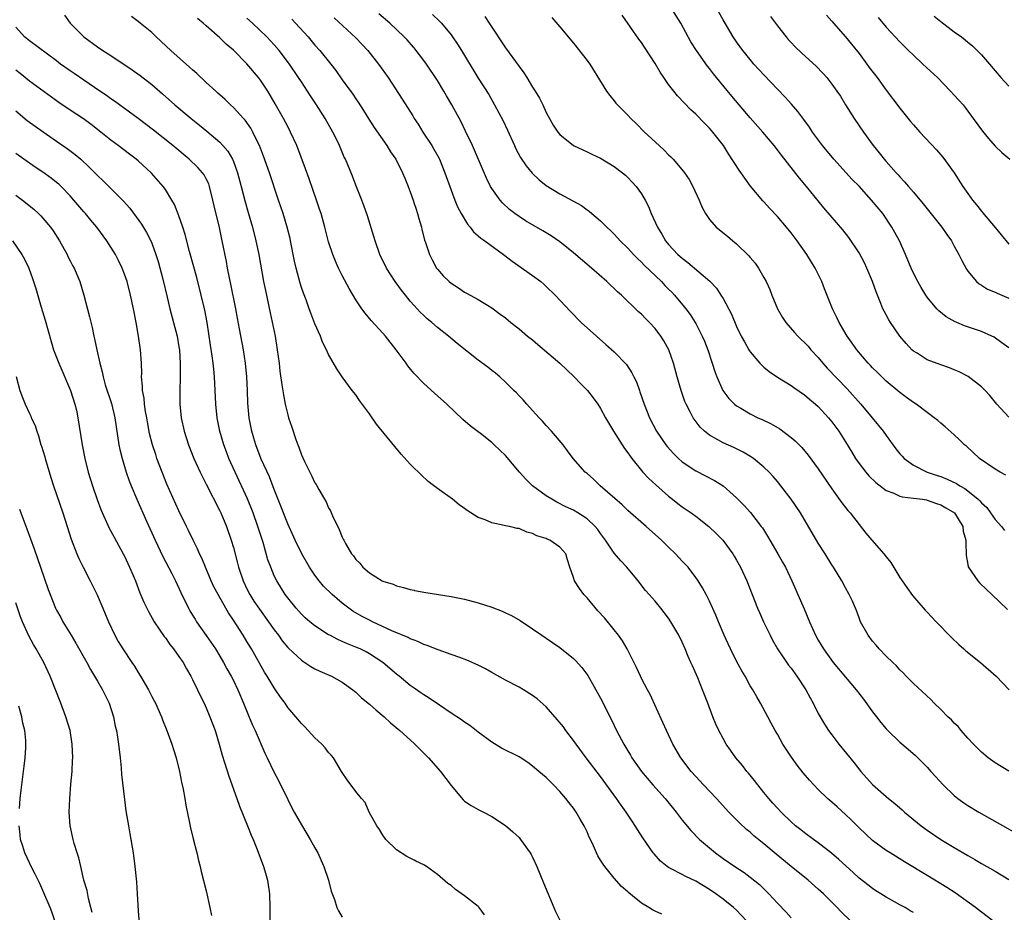
# Model space of a CAD drawing. Units: inches. Extents: x 2631000 to 2634000, y 1464000 to 1467000.
# Drawn here: x 2631268 to 2631412, y 1464296 to 1464428 of the extents above; entities that cross this region are included whole.
import ezdxf

# ---------------------------------------------------------------- set-up
doc = ezdxf.new("R2010")
doc.units = ezdxf.units.IN
doc.header["$MEASUREMENT"] = 0
doc.layers.add('LD26311464_2ft', color=202, linetype='Continuous')

msp = doc.modelspace()

# ---------------------------------------------------------------- linework, layer by layer
at = {"layer": 'LD26311464_2ft'}
for points, elevation in [([(2631413, 1464379.26), (2631412.01, 1464380.01), (2631410.85, 1464380.85), (2631410.54, 1464381), (2631409, 1464381.68), (2631407.99, 1464382.01), (2631406.52, 1464382.52), (2631405.39, 1464383), (2631405.11, 1464383.11), (2631403.82, 1464383.82), (2631402.72, 1464384.72), (2631402.46, 1464385), (2631401, 1464386.74), (2631400.81, 1464387), (2631400.12, 1464388.12), (2631399.62, 1464389), (2631399, 1464390.24), (2631398.67, 1464391), (2631397.85, 1464393), (2631396.94, 1464395), (2631395.84, 1464397), (2631394.48, 1464399), (2631392.85, 1464401), (2631391, 1464403.02), (2631390.01, 1464404.01), (2631387.29, 1464407), (2631385.62, 1464409), (2631384.14, 1464411), (2631383.7, 1464411.7), (2631382.86, 1464412.86), (2631382.02, 1464414.02), (2631381.08, 1464415.08), (2631380.13, 1464416.13), (2631379, 1464417.28), (2631377, 1464419.39), (2631375.55, 1464421), (2631375, 1464421.65), (2631373.91, 1464423), (2631373, 1464424.25), (2631372.51, 1464425), (2631371, 1464427.51), (2631369.73, 1464429.73)], 11294), ([(2631413.01, 1464317.01), (2631411, 1464318.27), (2631409.98, 1464319), (2631409, 1464319.82), (2631408.4, 1464320.4), (2631407.82, 1464321), (2631407, 1464321.9), (2631406.03, 1464323), (2631405.57, 1464323.57), (2631405, 1464324.1), (2631404.57, 1464324.57), (2631404.07, 1464325), (2631403, 1464326.08), (2631402.04, 1464327), (2631401.54, 1464327.54), (2631399, 1464329.92), (2631397.93, 1464331), (2631397.48, 1464331.48), (2631397, 1464331.92), (2631396.5, 1464332.5), (2631395.97, 1464333), (2631395, 1464333.95), (2631393.98, 1464335), (2631393.53, 1464335.53), (2631393, 1464336.12), (2631392.33, 1464337), (2631391.23, 1464339), (2631391, 1464339.57), (2631390.63, 1464340.63), (2631390.03, 1464342.03), (2631389.57, 1464343), (2631389, 1464343.98), (2631388.47, 1464345), (2631387.25, 1464347), (2631387, 1464347.38), (2631386, 1464349), (2631385, 1464350.56), (2631382.37, 1464355), (2631381.04, 1464357.04), (2631379.52, 1464359), (2631379, 1464359.64), (2631378.36, 1464360.36), (2631377.76, 1464361), (2631377, 1464361.72), (2631375.46, 1464363), (2631375.19, 1464363.19), (2631373.94, 1464363.94), (2631372.59, 1464364.6), (2631371, 1464365.31), (2631370.24, 1464365.76), (2631369, 1464366.43), (2631368.29, 1464367), (2631367.62, 1464367.62), (2631366.76, 1464368.76), (2631366.61, 1464369), (2631366.22, 1464369.78), (2631365.57, 1464371), (2631365.4, 1464371.4), (2631364.83, 1464373), (2631364.27, 1464375), (2631363.73, 1464377), (2631363.02, 1464379), (2631362.3, 1464380.3), (2631361.85, 1464381), (2631361, 1464382.12), (2631360.19, 1464383), (2631359.59, 1464383.59), (2631359, 1464384.21), (2631358.58, 1464384.58), (2631356.06, 1464387), (2631355.49, 1464387.49), (2631353.92, 1464389), (2631351.64, 1464391), (2631349, 1464393.24), (2631347, 1464394.85), (2631345.73, 1464395.73), (2631344.48, 1464396.48), (2631341.95, 1464397.95), (2631341, 1464398.58), (2631340.41, 1464399), (2631339.61, 1464399.61), (2631338.58, 1464400.58), (2631338.21, 1464401), (2631337, 1464402.69), (2631336.82, 1464403), (2631336.22, 1464404.22), (2631334.16, 1464409), (2631333.15, 1464411.15), (2631332.48, 1464412.48), (2631331.1, 1464415), (2631330.32, 1464416.32), (2631329.95, 1464417), (2631329, 1464418.58), (2631327.38, 1464421), (2631327, 1464421.54), (2631326.37, 1464422.37), (2631325.88, 1464423), (2631325.58, 1464423.36), (2631325.48, 1464423.48), (2631324.54, 1464424.54), (2631324.11, 1464425), (2631321.99, 1464427), (2631320.37, 1464428.37)], 11306), ([(2631328.29, 1464428.29), (2631329.31, 1464427.31), (2631329.59, 1464427), (2631331, 1464425.29), (2631331.21, 1464425), (2631331.94, 1464423.94), (2631332.53, 1464423), (2631335, 1464418.93), (2631336.54, 1464416.54), (2631337.42, 1464415), (2631338.65, 1464412.65), (2631339.29, 1464411.29), (2631340.32, 1464409), (2631340.55, 1464408.55), (2631341.24, 1464407.24), (2631342.03, 1464406.03), (2631342.93, 1464404.93), (2631343.96, 1464403.96), (2631345, 1464403.12), (2631347, 1464401.93), (2631348.9, 1464400.9), (2631350.18, 1464400.19), (2631351, 1464399.56), (2631351.34, 1464399.34), (2631351.72, 1464399), (2631353, 1464397.93), (2631353.91, 1464397), (2631354.48, 1464396.48), (2631355, 1464395.96), (2631355.46, 1464395.46), (2631355.85, 1464395), (2631357, 1464393.9), (2631357.82, 1464393), (2631358.4, 1464392.4), (2631359, 1464391.86), (2631359.42, 1464391.42), (2631361.93, 1464389), (2631362.45, 1464388.45), (2631363, 1464387.92), (2631363.45, 1464387.45), (2631363.88, 1464387), (2631365.54, 1464385), (2631366.15, 1464384.15), (2631366.91, 1464383), (2631367, 1464382.84), (2631367.95, 1464381), (2631368.25, 1464380.25), (2631368.74, 1464379), (2631369.4, 1464377), (2631369.78, 1464375.78), (2631370.09, 1464375), (2631370.99, 1464372.99), (2631371.84, 1464371.84), (2631372.68, 1464371), (2631373, 1464370.74), (2631373.61, 1464370.39), (2631375, 1464369.55), (2631376.11, 1464369), (2631376.73, 1464368.73), (2631378.08, 1464368.08), (2631379.34, 1464367.34), (2631381, 1464366.11), (2631381.61, 1464365.61), (2631382.6, 1464364.6), (2631383.51, 1464363.51), (2631385, 1464361.5), (2631387, 1464358.52), (2631388.48, 1464356.48), (2631389.37, 1464355.37), (2631389.69, 1464355), (2631391, 1464353.28), (2631392.02, 1464352.02), (2631392.88, 1464351), (2631394.66, 1464349), (2631395, 1464348.54), (2631395.69, 1464347.69), (2631397, 1464345.51), (2631398.02, 1464344.02), (2631398.87, 1464342.87), (2631400.71, 1464340.71), (2631401, 1464340.42), (2631402.33, 1464339), (2631404.63, 1464336.63), (2631405.65, 1464335.65), (2631406.42, 1464335), (2631406.72, 1464334.72), (2631408.84, 1464333), (2631411.14, 1464331), (2631413.08, 1464329)], 11304), ([(2631413, 1464369.08), (2631411.26, 1464371), (2631410.24, 1464372.24), (2631409.54, 1464373), (2631409, 1464373.54), (2631407.05, 1464375.05), (2631405.73, 1464375.73), (2631405, 1464376.05), (2631404.31, 1464376.31), (2631403, 1464376.76), (2631401, 1464377.52), (2631399.52, 1464378.48), (2631399, 1464378.8), (2631398.78, 1464379), (2631397.91, 1464379.91), (2631397, 1464381), (2631395.62, 1464383), (2631395.39, 1464383.39), (2631395, 1464384.1), (2631394.67, 1464384.67), (2631394.51, 1464385), (2631394.2, 1464385.8), (2631393.69, 1464387), (2631393.5, 1464387.5), (2631393, 1464389), (2631392.16, 1464391), (2631391.78, 1464391.78), (2631391, 1464393.23), (2631389.49, 1464395.49), (2631388.61, 1464396.61), (2631385.84, 1464399.84), (2631383.26, 1464403), (2631382.22, 1464404.22), (2631379.58, 1464407.58), (2631379, 1464408.37), (2631378.52, 1464409), (2631376.86, 1464411), (2631375, 1464413.08), (2631372.27, 1464416.27), (2631370.04, 1464419), (2631369.58, 1464419.58), (2631369, 1464420.35), (2631368.7, 1464420.7), (2631367.11, 1464423), (2631366.28, 1464424.28), (2631364.77, 1464427), (2631363.51, 1464429)], 11296), ([(2631274.17, 1464428.17), (2631275, 1464427), (2631277, 1464424.98), (2631279, 1464423.53), (2631279.79, 1464423), (2631281, 1464422.23), (2631284.14, 1464420.14), (2631285.3, 1464419.3), (2631287, 1464417.97), (2631288.6, 1464416.6), (2631290.39, 1464415), (2631292.78, 1464413), (2631294.02, 1464412.02), (2631295.12, 1464411.12), (2631297, 1464409.49), (2631297.46, 1464409), (2631298.17, 1464408.17), (2631298.86, 1464407), (2631299, 1464406.69), (2631299.63, 1464405), (2631300.16, 1464403), (2631300.73, 1464400.73), (2631301.17, 1464399.17), (2631301.82, 1464397), (2631302.32, 1464395), (2631302.73, 1464393), (2631303.45, 1464389), (2631303.7, 1464387.7), (2631304.42, 1464384.42), (2631305.13, 1464381), (2631305.46, 1464379), (2631305.71, 1464377), (2631305.84, 1464375.84), (2631306.15, 1464373.85), (2631306.36, 1464372.36), (2631306.64, 1464371), (2631307, 1464369.44), (2631307.13, 1464369), (2631307.59, 1464367.59), (2631308.19, 1464365.81), (2631308.48, 1464365), (2631308.64, 1464364.64), (2631309, 1464363.54), (2631309.46, 1464362.54), (2631310.23, 1464361), (2631310.51, 1464360.51), (2631311, 1464359.44), (2631311.18, 1464359.18), (2631311.58, 1464358.42), (2631312.41, 1464357), (2631312.64, 1464356.64), (2631313, 1464355.75), (2631313.28, 1464355.28), (2631313.69, 1464354.31), (2631314.35, 1464353), (2631314.58, 1464352.58), (2631315, 1464351.42), (2631315.16, 1464351.16), (2631315.23, 1464351), (2631315.48, 1464350.52), (2631316.39, 1464349), (2631316.68, 1464348.68), (2631317, 1464348.14), (2631317.61, 1464347.61), (2631318.04, 1464347), (2631319, 1464346.2), (2631320.88, 1464345), (2631321, 1464344.94), (2631322.51, 1464344.51), (2631323, 1464344.29), (2631324.02, 1464344.02), (2631325, 1464343.74), (2631325.58, 1464343.62), (2631325.61, 1464343.61), (2631327.29, 1464343.29), (2631331, 1464342.71), (2631333, 1464342.31), (2631335, 1464341.78), (2631337, 1464341.13), (2631338.53, 1464340.53), (2631339, 1464340.33), (2631339.89, 1464339.89), (2631341.16, 1464339.16), (2631343, 1464337.93), (2631344.34, 1464337), (2631345, 1464336.58), (2631345.94, 1464335.94), (2631347, 1464335.19), (2631349, 1464333.58), (2631349.3, 1464333.3), (2631350.25, 1464332.25), (2631351.1, 1464331.1), (2631353, 1464327.75), (2631354.59, 1464324.59), (2631355.34, 1464323), (2631356.39, 1464321), (2631357, 1464320), (2631357.39, 1464319.39), (2631357.61, 1464319), (2631359.01, 1464317), (2631360.7, 1464315), (2631362.47, 1464313), (2631364.1, 1464311), (2631365, 1464309.84), (2631366.28, 1464308.28), (2631367.55, 1464307), (2631369, 1464305.73), (2631369.87, 1464305), (2631371, 1464304.17), (2631372.71, 1464303), (2631374.11, 1464302.11), (2631375, 1464301.45), (2631376.36, 1464300.36), (2631377.74, 1464299), (2631379, 1464297.62), (2631380.28, 1464296.28), (2631381, 1464295.48)], 11318), ([(2631389.76, 1464295), (2631388.36, 1464296.36), (2631387.76, 1464297), (2631385.75, 1464299), (2631385, 1464299.7), (2631383.53, 1464301), (2631381, 1464303.01), (2631378.8, 1464304.8), (2631377, 1464306.34), (2631375.54, 1464307.54), (2631375, 1464308.05), (2631374.47, 1464308.47), (2631373.42, 1464309.42), (2631373, 1464309.87), (2631371.87, 1464311), (2631370.05, 1464313), (2631368.14, 1464315), (2631367, 1464316.23), (2631366.31, 1464317), (2631364.79, 1464319), (2631363.62, 1464321), (2631362.67, 1464323), (2631362.16, 1464324.16), (2631360.29, 1464328.29), (2631359.87, 1464329), (2631359, 1464330.67), (2631358.84, 1464331), (2631358.27, 1464332.27), (2631356.92, 1464335), (2631356.2, 1464336.2), (2631355.65, 1464337), (2631355, 1464337.82), (2631353.55, 1464339.55), (2631352.6, 1464340.6), (2631351, 1464342.52), (2631350.55, 1464343), (2631349.87, 1464343.87), (2631349.14, 1464345), (2631349, 1464345.48), (2631348.45, 1464347), (2631348.12, 1464348.12), (2631347.9, 1464349), (2631347, 1464349.96), (2631345.52, 1464351), (2631345.15, 1464351.15), (2631345, 1464351.22), (2631343.63, 1464351.63), (2631343, 1464351.99), (2631342.15, 1464352.15), (2631341, 1464352.69), (2631340.72, 1464352.72), (2631339.58, 1464353), (2631339, 1464353.12), (2631338.83, 1464353.17), (2631337, 1464353.54), (2631336.01, 1464353.99), (2631335, 1464354.34), (2631333.36, 1464355.36), (2631333, 1464355.64), (2631332.2, 1464356.2), (2631331.2, 1464357), (2631329, 1464358.58), (2631327.64, 1464359.64), (2631326.59, 1464360.59), (2631326.21, 1464361), (2631325.58, 1464361.6), (2631325, 1464362.16), (2631323.65, 1464363.65), (2631322.74, 1464364.74), (2631320.07, 1464368.07), (2631319, 1464369.58), (2631317.55, 1464371.55), (2631317, 1464372.35), (2631316.48, 1464373), (2631315, 1464375), (2631314.19, 1464376.19), (2631313, 1464378.27), (2631312.67, 1464379), (2631312.11, 1464380.11), (2631311.79, 1464381), (2631311, 1464382.79), (2631310.37, 1464384.37), (2631310.16, 1464385), (2631309.68, 1464386.32), (2631309.29, 1464387.29), (2631309, 1464388.14), (2631308.8, 1464388.8), (2631308.23, 1464391), (2631308.01, 1464392.01), (2631307.42, 1464395), (2631307.34, 1464395.34), (2631306.93, 1464397), (2631306.32, 1464399), (2631305.66, 1464401), (2631304.3, 1464405), (2631303.44, 1464407.44), (2631302.84, 1464409), (2631302.65, 1464409.35), (2631301.87, 1464411), (2631301.57, 1464411.57), (2631300.74, 1464412.74), (2631300.48, 1464413), (2631299, 1464414.61), (2631298.57, 1464415), (2631297.79, 1464415.78), (2631297, 1464416.46), (2631296.73, 1464416.73), (2631296.41, 1464417), (2631295, 1464418.3), (2631293.61, 1464419.61), (2631293, 1464420.15), (2631292.56, 1464420.56), (2631289.8, 1464423), (2631287.64, 1464425), (2631287, 1464425.62), (2631285.3, 1464427), (2631285, 1464427.26), (2631284.01, 1464428.01)], 11316), ([(2631399, 1464296.24), (2631398.51, 1464296.51), (2631397.76, 1464297), (2631397, 1464297.39), (2631395, 1464298.49), (2631394.22, 1464299), (2631393.45, 1464299.45), (2631393, 1464299.75), (2631392.29, 1464300.29), (2631391, 1464301.31), (2631390.11, 1464302.11), (2631388.04, 1464304.04), (2631386.97, 1464304.97), (2631385, 1464306.49), (2631384.28, 1464307), (2631383, 1464307.94), (2631382.42, 1464308.42), (2631381.67, 1464309), (2631381, 1464309.59), (2631379.54, 1464311), (2631379, 1464311.58), (2631378.34, 1464312.34), (2631377.74, 1464313), (2631377, 1464313.89), (2631376.11, 1464315), (2631375.63, 1464315.63), (2631374.74, 1464316.74), (2631374.51, 1464317), (2631373.85, 1464317.85), (2631372.87, 1464319), (2631372.09, 1464320.09), (2631371.46, 1464321), (2631371, 1464321.83), (2631370.38, 1464323), (2631369.95, 1464323.95), (2631369.51, 1464325), (2631368.77, 1464327), (2631368.26, 1464328.26), (2631367.99, 1464329), (2631367.27, 1464330.73), (2631366.49, 1464332.49), (2631366.28, 1464333), (2631365.89, 1464333.89), (2631365.43, 1464335), (2631365, 1464335.99), (2631364.5, 1464337), (2631363.34, 1464339), (2631363, 1464339.51), (2631361.84, 1464341), (2631361, 1464342.01), (2631360.15, 1464343), (2631359.61, 1464343.61), (2631358.51, 1464345), (2631356.87, 1464347), (2631355.96, 1464347.96), (2631355, 1464349.1), (2631353.72, 1464351), (2631353, 1464351.95), (2631352.57, 1464352.57), (2631352.21, 1464353), (2631351, 1464354.14), (2631349.66, 1464355), (2631349, 1464355.39), (2631347.9, 1464355.9), (2631346.57, 1464356.57), (2631345.83, 1464357), (2631345, 1464357.53), (2631343, 1464359), (2631341.98, 1464359.98), (2631341.08, 1464361), (2631339, 1464363.44), (2631337.37, 1464365), (2631337, 1464365.35), (2631335.35, 1464366.65), (2631335, 1464366.92), (2631333.81, 1464367.81), (2631332.74, 1464368.74), (2631330.41, 1464371), (2631328.58, 1464372.58), (2631327, 1464374.03), (2631326.5, 1464374.5), (2631326.07, 1464375), (2631325.58, 1464375.52), (2631325.55, 1464375.55), (2631324.64, 1464376.64), (2631324.4, 1464377), (2631322.93, 1464379), (2631321.36, 1464381), (2631321, 1464381.41), (2631319.28, 1464383.28), (2631318.36, 1464384.36), (2631317.9, 1464385), (2631317, 1464386.34), (2631316.01, 1464388.01), (2631315, 1464389.9), (2631314.45, 1464391), (2631314.01, 1464392.01), (2631313.61, 1464393), (2631313, 1464394.86), (2631312.45, 1464397), (2631311.89, 1464399), (2631311.68, 1464399.68), (2631311.24, 1464401), (2631310.13, 1464404.13), (2631309.6, 1464405.6), (2631308.31, 1464409), (2631307.42, 1464411), (2631307, 1464411.79), (2631306.38, 1464413), (2631305.17, 1464415.17), (2631304.06, 1464417), (2631303, 1464418.61), (2631302.7, 1464419), (2631301, 1464421.05), (2631299, 1464423.06), (2631297.93, 1464423.93), (2631297, 1464424.87), (2631295, 1464426.61), (2631294.57, 1464427), (2631293.71, 1464427.71)], 11314), ([(2631410.69, 1464295), (2631409, 1464296.28), (2631408.12, 1464297), (2631405.13, 1464299.13), (2631403.91, 1464299.91), (2631401, 1464301.69), (2631397.68, 1464303.68), (2631395.56, 1464305), (2631395, 1464305.37), (2631393, 1464306.83), (2631391, 1464308.7), (2631389.85, 1464309.85), (2631389, 1464310.65), (2631387.76, 1464311.76), (2631387, 1464312.46), (2631386.7, 1464312.7), (2631386.37, 1464313), (2631385, 1464314.33), (2631384.35, 1464315), (2631383.72, 1464315.72), (2631382.8, 1464316.8), (2631381.92, 1464317.92), (2631381.07, 1464319.07), (2631380.27, 1464320.27), (2631379.81, 1464321), (2631379, 1464322.45), (2631378.67, 1464323), (2631378.09, 1464324.1), (2631377.59, 1464325), (2631376.52, 1464327), (2631375.95, 1464327.95), (2631375.37, 1464329), (2631375, 1464329.59), (2631374.24, 1464331), (2631373.78, 1464331.78), (2631373, 1464333.21), (2631372.08, 1464335), (2631371.74, 1464335.74), (2631371.15, 1464337), (2631370.31, 1464339), (2631369.94, 1464339.94), (2631369, 1464342.03), (2631368.53, 1464343), (2631368, 1464344), (2631367.36, 1464345), (2631367, 1464345.52), (2631365.85, 1464347), (2631365.45, 1464347.45), (2631365, 1464347.92), (2631364, 1464349), (2631363, 1464349.94), (2631361.93, 1464351), (2631359.7, 1464353), (2631357, 1464355.36), (2631356.17, 1464356.17), (2631352.95, 1464359), (2631351.94, 1464359.94), (2631351, 1464360.77), (2631350.71, 1464361), (2631348.98, 1464363), (2631348.12, 1464364.12), (2631347.47, 1464365), (2631345.8, 1464367), (2631345, 1464367.86), (2631344.47, 1464368.47), (2631343.96, 1464369), (2631343, 1464370.08), (2631342.14, 1464371), (2631341.61, 1464371.61), (2631341, 1464372.23), (2631340.63, 1464372.63), (2631340.23, 1464373), (2631339, 1464374.21), (2631338.16, 1464375), (2631337.54, 1464375.54), (2631337, 1464375.95), (2631336.42, 1464376.42), (2631335, 1464377.44), (2631331.91, 1464379.91), (2631330.65, 1464381), (2631329, 1464382.27), (2631328.18, 1464383), (2631327.52, 1464383.52), (2631327, 1464384), (2631326.49, 1464384.49), (2631325.58, 1464385.5), (2631325, 1464386.15), (2631324.3, 1464387), (2631323.73, 1464387.73), (2631322.81, 1464389), (2631321.54, 1464391), (2631320.56, 1464393), (2631319.84, 1464395), (2631319.66, 1464395.66), (2631318.7, 1464398.7), (2631318.19, 1464400.19), (2631317.89, 1464401), (2631317, 1464403.21), (2631316.51, 1464404.51), (2631315.47, 1464407), (2631315.3, 1464407.3), (2631314.6, 1464409), (2631314.25, 1464409.75), (2631313.64, 1464411), (2631312.52, 1464413), (2631311.22, 1464415), (2631310.32, 1464416.32), (2631309, 1464418.36), (2631308.6, 1464419), (2631307.25, 1464421), (2631305.71, 1464423), (2631305, 1464423.8), (2631303.9, 1464425), (2631301.82, 1464427), (2631301, 1464427.76)], 11312), ([(2631307.58, 1464427.58), (2631308.15, 1464427), (2631309.98, 1464425), (2631311, 1464423.78), (2631311.69, 1464423), (2631313.31, 1464421), (2631314.05, 1464420.05), (2631315, 1464418.69), (2631316.56, 1464416.56), (2631317, 1464415.89), (2631317.37, 1464415.37), (2631318.14, 1464414.15), (2631318.9, 1464412.9), (2631319.68, 1464411.68), (2631321.55, 1464409), (2631322.11, 1464408.11), (2631322.87, 1464407), (2631323.89, 1464405), (2631324.2, 1464404.2), (2631324.7, 1464403), (2631325, 1464402.2), (2631325.42, 1464401), (2631325.58, 1464400.5), (2631325.81, 1464399.81), (2631326.09, 1464399), (2631326.27, 1464398.27), (2631326.65, 1464397), (2631326.71, 1464396.71), (2631327.11, 1464395.11), (2631327.25, 1464394.75), (2631327.83, 1464393), (2631328.22, 1464392.22), (2631328.88, 1464391), (2631329, 1464390.84), (2631329.87, 1464389.87), (2631330.71, 1464389), (2631331, 1464388.76), (2631332.08, 1464388.08), (2631333, 1464387.45), (2631333.3, 1464387.3), (2631335, 1464386.36), (2631337, 1464385.14), (2631338.24, 1464384.24), (2631339, 1464383.66), (2631339.78, 1464383), (2631341, 1464382.07), (2631342.27, 1464381), (2631343, 1464380.43), (2631343.79, 1464379.78), (2631346.98, 1464377), (2631348.02, 1464376.02), (2631349.13, 1464375), (2631350.04, 1464374.04), (2631351.06, 1464373), (2631351.91, 1464371.91), (2631352.58, 1464371), (2631353, 1464370.35), (2631353.73, 1464369), (2631354.87, 1464367), (2631356.15, 1464365), (2631356.49, 1464364.49), (2631357, 1464363.85), (2631357.34, 1464363.34), (2631357.6, 1464363), (2631359.23, 1464361), (2631360.07, 1464360.07), (2631361.11, 1464359.11), (2631363, 1464357.45), (2631363.59, 1464357), (2631364.37, 1464356.37), (2631365, 1464355.9), (2631366.32, 1464355), (2631367, 1464354.5), (2631368.9, 1464353), (2631369.98, 1464351.98), (2631370.97, 1464350.97), (2631372.43, 1464349), (2631372.66, 1464348.66), (2631373, 1464348.06), (2631373.59, 1464347), (2631374.51, 1464345), (2631376.07, 1464341), (2631376.35, 1464340.35), (2631376.95, 1464339), (2631377.91, 1464337), (2631378.28, 1464336.28), (2631379.03, 1464335), (2631380.63, 1464332.63), (2631381, 1464332.16), (2631381.84, 1464331), (2631383.17, 1464329), (2631383.79, 1464327.79), (2631384.26, 1464327), (2631385, 1464325.51), (2631385.92, 1464323.92), (2631386.53, 1464323), (2631387, 1464322.36), (2631388.05, 1464321), (2631390.27, 1464318.27), (2631391.28, 1464317), (2631393, 1464315.08), (2631395, 1464313.28), (2631395.33, 1464313), (2631396.26, 1464312.26), (2631397.33, 1464311.33), (2631397.7, 1464311), (2631400.12, 1464309), (2631401, 1464308.37), (2631403, 1464307), (2631405, 1464305.79), (2631407, 1464304.61), (2631408.03, 1464304.03), (2631409, 1464303.46), (2631411, 1464302.33), (2631413, 1464301.1)], 11310), ([(2631313.8, 1464427.8), (2631317, 1464424.87), (2631318.78, 1464423), (2631320.34, 1464421), (2631321.74, 1464419), (2631323.84, 1464415.84), (2631325.37, 1464413.37), (2631325.58, 1464413), (2631326.15, 1464412.15), (2631326.88, 1464411), (2631328.2, 1464409), (2631328.5, 1464408.5), (2631329.2, 1464407.2), (2631329.29, 1464407), (2631330.1, 1464405), (2631331, 1464402.47), (2631331.55, 1464401), (2631331.98, 1464399.98), (2631332.51, 1464399), (2631333.44, 1464397.44), (2631333.83, 1464397), (2631334.32, 1464396.32), (2631335, 1464395.76), (2631335.39, 1464395.39), (2631335.97, 1464395), (2631338.72, 1464393), (2631339.99, 1464391.99), (2631343, 1464389.89), (2631344.19, 1464389), (2631344.63, 1464388.63), (2631345, 1464388.29), (2631346.34, 1464387), (2631348.59, 1464384.59), (2631350.16, 1464383), (2631352.37, 1464381), (2631353.78, 1464379.78), (2631355, 1464378.68), (2631356.8, 1464376.8), (2631357.61, 1464375.61), (2631357.89, 1464375), (2631358.26, 1464374.26), (2631358.7, 1464373), (2631358.79, 1464372.79), (2631359.38, 1464371), (2631360.17, 1464369), (2631361.2, 1464367), (2631362.58, 1464365), (2631362.77, 1464364.77), (2631363.71, 1464363.71), (2631364.45, 1464363), (2631365, 1464362.51), (2631367, 1464361.17), (2631369.75, 1464359.75), (2631371, 1464358.97), (2631373, 1464357.22), (2631374.1, 1464356.1), (2631375.06, 1464355.06), (2631376.63, 1464353), (2631376.78, 1464352.78), (2631377.56, 1464351.56), (2631377.89, 1464351), (2631379.08, 1464349), (2631379.76, 1464347.76), (2631380.16, 1464347), (2631381.11, 1464345), (2631381.69, 1464343.69), (2631382.01, 1464343), (2631382.91, 1464340.91), (2631383.71, 1464339), (2631384.62, 1464337), (2631385, 1464336.31), (2631385.77, 1464335), (2631387.21, 1464333), (2631389, 1464330.84), (2631390.59, 1464329), (2631391.63, 1464327.63), (2631393, 1464325.73), (2631393.55, 1464325), (2631394.19, 1464324.19), (2631395, 1464323.24), (2631395.23, 1464323), (2631397, 1464321.28), (2631398.24, 1464320.24), (2631399.31, 1464319.31), (2631399.65, 1464319), (2631401, 1464317.63), (2631401.53, 1464317), (2631402.25, 1464316.25), (2631403.36, 1464315), (2631405, 1464313.44), (2631405.54, 1464313), (2631406.39, 1464312.39), (2631407, 1464311.97), (2631408.6, 1464311), (2631413.98, 1464307.98)], 11308), ([(2631335.97, 1464427.97), (2631336.63, 1464427), (2631339, 1464423.4), (2631341, 1464420.63), (2631341.71, 1464419.71), (2631342.17, 1464419), (2631343, 1464417.61), (2631343.4, 1464417), (2631344, 1464416), (2631344.48, 1464415), (2631345, 1464413.88), (2631345.48, 1464413), (2631346.03, 1464412.03), (2631346.69, 1464411), (2631347, 1464410.62), (2631349.03, 1464409.03), (2631350.38, 1464408.38), (2631351, 1464408.09), (2631351.73, 1464407.73), (2631353, 1464407.14), (2631355, 1464405.95), (2631356.22, 1464405), (2631356.65, 1464404.65), (2631357, 1464404.32), (2631357.65, 1464403.65), (2631358.21, 1464403), (2631359, 1464401.91), (2631359.55, 1464401), (2631360.04, 1464400.04), (2631360.45, 1464399), (2631361.34, 1464397), (2631361.98, 1464395.98), (2631362.55, 1464395), (2631363, 1464394.46), (2631364.37, 1464393), (2631365, 1464392.43), (2631365.84, 1464391.84), (2631369.06, 1464389.06), (2631370.03, 1464388.03), (2631370.7, 1464387), (2631371, 1464386.5), (2631372.23, 1464384.23), (2631373, 1464382.4), (2631373.69, 1464381), (2631374.14, 1464380.14), (2631374.8, 1464379), (2631375, 1464378.68), (2631376.43, 1464377), (2631376.7, 1464376.7), (2631377, 1464376.44), (2631377.8, 1464375.8), (2631379, 1464374.97), (2631381, 1464373.75), (2631381.42, 1464373.42), (2631383, 1464372.36), (2631383.72, 1464371.72), (2631384.59, 1464371), (2631385, 1464370.64), (2631386.52, 1464369), (2631387, 1464368.41), (2631388.03, 1464367), (2631389, 1464365.46), (2631389.92, 1464363.92), (2631390.5, 1464363), (2631391, 1464362.28), (2631391.98, 1464361), (2631392.45, 1464360.45), (2631393.45, 1464359.45), (2631395, 1464358.28), (2631396.1, 1464357.9), (2631397, 1464357.48), (2631397.36, 1464357.36), (2631399, 1464357.18), (2631400.35, 1464357), (2631400.9, 1464356.9), (2631401, 1464356.89), (2631402.37, 1464356.37), (2631403, 1464356.2), (2631403.74, 1464355.74), (2631405.02, 1464355), (2631406.26, 1464353), (2631406.33, 1464352.33), (2631406.71, 1464351), (2631406.68, 1464350.68), (2631406.73, 1464348.73), (2631407, 1464347.4), (2631407.06, 1464347.06), (2631408.45, 1464345), (2631408.71, 1464344.71), (2631409.72, 1464343.72), (2631410.52, 1464343), (2631412.81, 1464340.81)], 11302), ([(2631345.83, 1464427.83), (2631347, 1464426.47), (2631349, 1464424.08), (2631351, 1464421.54), (2631351.39, 1464421), (2631353.87, 1464417), (2631354.36, 1464416.36), (2631355, 1464415.59), (2631355.26, 1464415.26), (2631355.49, 1464415), (2631357, 1464413.49), (2631357.43, 1464413), (2631358.23, 1464412.23), (2631359.43, 1464411), (2631361, 1464409.54), (2631362.33, 1464408.33), (2631363, 1464407.64), (2631363.33, 1464407.33), (2631363.66, 1464407), (2631365.2, 1464405.2), (2631365.35, 1464405), (2631366, 1464404), (2631366.57, 1464403), (2631367.49, 1464401), (2631367.92, 1464399.92), (2631368.4, 1464399), (2631369, 1464398.13), (2631369.97, 1464397), (2631371.67, 1464395.67), (2631372.45, 1464395), (2631373, 1464394.57), (2631374.8, 1464392.8), (2631375, 1464392.54), (2631375.71, 1464391.71), (2631376.2, 1464391), (2631377, 1464389.6), (2631377.32, 1464389), (2631377.87, 1464387.86), (2631378.19, 1464387), (2631379.03, 1464385), (2631379.74, 1464383.74), (2631380.21, 1464383), (2631381.51, 1464381.51), (2631381.98, 1464381), (2631382.49, 1464380.49), (2631383, 1464380.04), (2631383.5, 1464379.5), (2631383.92, 1464379), (2631385, 1464377.83), (2631385.68, 1464377), (2631386.3, 1464376.3), (2631389.23, 1464373.23), (2631391.24, 1464371), (2631392.94, 1464369), (2631394.55, 1464367), (2631395, 1464366.36), (2631396.43, 1464364.43), (2631397, 1464363.69), (2631397.32, 1464363.32), (2631397.63, 1464363), (2631399, 1464362.01), (2631401, 1464361), (2631402.49, 1464360.49), (2631403, 1464360.33), (2631403.96, 1464359.96), (2631405.33, 1464359.33), (2631405.8, 1464359), (2631406.57, 1464358.57), (2631407, 1464358.25), (2631408.52, 1464357), (2631408.76, 1464356.76), (2631409, 1464356.46), (2631409.77, 1464355.77), (2631410.35, 1464355), (2631411, 1464354.03), (2631411.96, 1464353), (2631412.4, 1464352.4)], 11300), ([(2631412.57, 1464360.57), (2631411.74, 1464361), (2631411, 1464361.45), (2631408.73, 1464363), (2631406.79, 1464364.79), (2631406.52, 1464365), (2631405.76, 1464365.76), (2631405, 1464366.49), (2631403.65, 1464367.65), (2631403, 1464368.18), (2631402.57, 1464368.57), (2631402.04, 1464369), (2631401, 1464369.75), (2631399.39, 1464371), (2631399, 1464371.24), (2631397.99, 1464371.99), (2631397, 1464372.69), (2631395, 1464374.37), (2631394.34, 1464375), (2631393.68, 1464375.68), (2631393, 1464376.32), (2631392.68, 1464376.68), (2631392.35, 1464377), (2631390.65, 1464379), (2631389.98, 1464379.98), (2631389.23, 1464381), (2631388.06, 1464383), (2631387.73, 1464383.73), (2631387.11, 1464385), (2631385.93, 1464387.93), (2631385.52, 1464389), (2631384.56, 1464391), (2631383.33, 1464393), (2631381.89, 1464395), (2631381, 1464396.16), (2631380.32, 1464397), (2631379, 1464398.58), (2631377.82, 1464399.82), (2631377, 1464400.75), (2631376.87, 1464400.87), (2631375.06, 1464403.06), (2631374.2, 1464404.2), (2631373.39, 1464405.39), (2631371.81, 1464407.81), (2631371.06, 1464409), (2631369.48, 1464411), (2631369, 1464411.55), (2631368.28, 1464412.28), (2631367, 1464413.62), (2631366.28, 1464414.28), (2631364.3, 1464416.3), (2631363.76, 1464417), (2631363, 1464417.99), (2631362.3, 1464419), (2631361.78, 1464419.78), (2631361, 1464421.07), (2631359.46, 1464423.46), (2631359, 1464424.14), (2631358.63, 1464424.63), (2631356.16, 1464428.16)], 11298), ([(2631377.99, 1464427.99), (2631378.69, 1464427), (2631379, 1464426.59), (2631380.26, 1464425), (2631380.59, 1464424.59), (2631381, 1464424.16), (2631381.57, 1464423.57), (2631382.59, 1464422.59), (2631384.67, 1464420.67), (2631385.67, 1464419.67), (2631386.24, 1464419), (2631387, 1464418.06), (2631387.75, 1464417), (2631388.25, 1464416.25), (2631389.01, 1464415.01), (2631390.29, 1464413), (2631391.64, 1464411), (2631393.08, 1464409), (2631393.96, 1464407.96), (2631394.7, 1464407), (2631395, 1464406.65), (2631396.46, 1464405), (2631396.73, 1464404.73), (2631397, 1464404.4), (2631397.69, 1464403.69), (2631398.27, 1464403), (2631399, 1464402.17), (2631400.45, 1464400.45), (2631401, 1464399.71), (2631403.16, 1464397), (2631403.91, 1464395.91), (2631404.57, 1464395), (2631405, 1464394.24), (2631405.68, 1464393), (2631406.1, 1464392.1), (2631406.82, 1464390.82), (2631407, 1464390.56), (2631408.27, 1464389), (2631408.66, 1464388.66), (2631409, 1464388.46), (2631409.89, 1464387.89), (2631411, 1464387.45), (2631411.29, 1464387.29), (2631413, 1464386.58)], 11292), ([(2631386.19, 1464428.19), (2631387, 1464427.3), (2631387.25, 1464427), (2631389, 1464425.02), (2631389.91, 1464423.91), (2631391, 1464422.54), (2631392.15, 1464421), (2631392.49, 1464420.49), (2631393.65, 1464419), (2631395, 1464417.17), (2631397, 1464414.53), (2631398.57, 1464412.57), (2631399, 1464412.06), (2631399.94, 1464411), (2631402.37, 1464408.37), (2631403.3, 1464407.3), (2631404.99, 1464404.99), (2631406.27, 1464403), (2631407, 1464401.94), (2631407.7, 1464401), (2631408.29, 1464400.29), (2631409, 1464399.36), (2631409.17, 1464399.17), (2631411, 1464396.95), (2631411.89, 1464395.89), (2631413, 1464394.51)], 11290), ([(2631393.83, 1464427.83), (2631395, 1464426.4), (2631397, 1464424.25), (2631397.63, 1464423.63), (2631398.29, 1464423), (2631399, 1464422.29), (2631400.4, 1464421), (2631402.51, 1464419), (2631404.47, 1464417), (2631405, 1464416.44), (2631405.67, 1464415.67), (2631406.29, 1464415), (2631406.61, 1464414.61), (2631407.8, 1464413), (2631409.13, 1464411.13), (2631410.03, 1464410.03), (2631411, 1464408.93), (2631411.99, 1464407.99), (2631413.16, 1464407)], 11288), ([(2631402.03, 1464428.03), (2631403, 1464427.25), (2631405, 1464425.75), (2631406.05, 1464425), (2631406.58, 1464424.58), (2631407, 1464424.23), (2631407.68, 1464423.68), (2631408.39, 1464423), (2631409, 1464422.37), (2631410.2, 1464421), (2631411.87, 1464419), (2631413, 1464417.76)], 11286), ([(2631374.46, 1464295), (2631373, 1464296.57), (2631372.53, 1464297), (2631371, 1464298.21), (2631369.93, 1464299), (2631369, 1464299.61), (2631367, 1464300.83), (2631365.53, 1464301.53), (2631365, 1464301.83), (2631363.29, 1464302.71), (2631363, 1464302.84), (2631362.77, 1464303), (2631361.81, 1464303.81), (2631360.86, 1464304.86), (2631360.74, 1464305), (2631359.2, 1464307.2), (2631358.43, 1464308.43), (2631358.1, 1464309), (2631357.65, 1464309.65), (2631356.77, 1464311), (2631356.01, 1464312.01), (2631355.34, 1464313), (2631353, 1464316.22), (2631350.87, 1464319), (2631349.38, 1464321), (2631349, 1464321.55), (2631347.9, 1464323), (2631347.53, 1464323.53), (2631346.63, 1464324.63), (2631345, 1464326.49), (2631343.68, 1464327.68), (2631343, 1464328.17), (2631341.64, 1464329), (2631341, 1464329.38), (2631339, 1464330.43), (2631337, 1464331.55), (2631336.05, 1464332.05), (2631335, 1464332.59), (2631333.34, 1464333.34), (2631332.28, 1464333.72), (2631331, 1464334.2), (2631329.11, 1464334.89), (2631327.51, 1464335.51), (2631327, 1464335.67), (2631326.11, 1464336.11), (2631325.58, 1464336.29), (2631325, 1464336.5), (2631324.69, 1464336.69), (2631322.32, 1464337.68), (2631319.47, 1464339), (2631319, 1464339.22), (2631317.84, 1464339.84), (2631316.57, 1464340.57), (2631315.97, 1464341), (2631315, 1464341.74), (2631313.52, 1464343), (2631312.24, 1464344.24), (2631311.62, 1464345), (2631311, 1464345.83), (2631310.21, 1464347), (2631309.06, 1464349), (2631308.07, 1464351), (2631307, 1464353.37), (2631306, 1464356), (2631305, 1464358.45), (2631304.29, 1464360.29), (2631303.08, 1464362.92), (2631302.28, 1464365), (2631302, 1464366), (2631301.71, 1464367), (2631301.34, 1464369), (2631301.14, 1464371.14), (2631301.06, 1464373), (2631300.96, 1464375), (2631300.77, 1464377), (2631300.48, 1464379), (2631299.92, 1464382.08), (2631299.62, 1464383.62), (2631299.38, 1464385), (2631298.65, 1464388.65), (2631298.44, 1464389.56), (2631298.16, 1464391), (2631297.98, 1464391.98), (2631297.37, 1464395), (2631296.96, 1464396.96), (2631296.16, 1464400.16), (2631295.98, 1464401), (2631295.5, 1464403), (2631295.37, 1464403.37), (2631295, 1464404.12), (2631294.69, 1464404.69), (2631294.47, 1464405), (2631293.77, 1464405.77), (2631292.48, 1464407), (2631290.12, 1464409), (2631287.26, 1464411.26), (2631285, 1464412.98), (2631281.53, 1464415.53), (2631281, 1464415.89), (2631280.35, 1464416.35), (2631279.37, 1464417), (2631277, 1464418.62), (2631275.6, 1464419.6), (2631275, 1464420), (2631273.6, 1464421), (2631273, 1464421.45), (2631269, 1464424.39), (2631268.27, 1464425), (2631267, 1464426.44)], 11320), ([(2631361.99, 1464295.99), (2631361, 1464296.46), (2631360.64, 1464296.65), (2631360.09, 1464297), (2631359, 1464297.6), (2631357.13, 1464299.13), (2631357, 1464299.26), (2631356.08, 1464300.08), (2631355, 1464301.31), (2631353.6, 1464303), (2631353.35, 1464303.35), (2631353, 1464303.96), (2631352.6, 1464304.6), (2631352.41, 1464305), (2631351.97, 1464306.03), (2631351.51, 1464307), (2631351.34, 1464307.34), (2631351, 1464308.12), (2631350.71, 1464308.71), (2631350.58, 1464309), (2631349.99, 1464309.99), (2631349.42, 1464311), (2631349, 1464311.59), (2631348.36, 1464312.36), (2631347.89, 1464313), (2631347, 1464314.03), (2631346.07, 1464315), (2631345, 1464316.08), (2631343.9, 1464317), (2631343, 1464317.78), (2631342.28, 1464318.28), (2631341, 1464319.11), (2631338.42, 1464320.42), (2631337, 1464321.28), (2631335, 1464322.78), (2631333.75, 1464323.75), (2631333, 1464324.22), (2631332.56, 1464324.56), (2631331, 1464325.57), (2631329.29, 1464326.71), (2631327.77, 1464327.77), (2631327, 1464328.24), (2631326.56, 1464328.56), (2631325.58, 1464329.24), (2631325, 1464329.64), (2631323.37, 1464331), (2631323, 1464331.29), (2631321, 1464333.02), (2631319, 1464334.3), (2631318.55, 1464334.55), (2631317.63, 1464335), (2631317, 1464335.28), (2631315.76, 1464335.76), (2631315, 1464336.11), (2631314.37, 1464336.37), (2631313.17, 1464337), (2631313, 1464337.09), (2631311, 1464338.39), (2631310.23, 1464339), (2631309.57, 1464339.57), (2631309, 1464340.11), (2631308.21, 1464341), (2631307, 1464342.51), (2631306.63, 1464343), (2631305.37, 1464345), (2631305, 1464345.77), (2631304.49, 1464347), (2631304.09, 1464348.09), (2631303.37, 1464350.63), (2631302.62, 1464353), (2631301.9, 1464355), (2631301.06, 1464357.06), (2631299.24, 1464361), (2631298.34, 1464363), (2631297.97, 1464363.97), (2631297.6, 1464365), (2631297.03, 1464367), (2631296.62, 1464369), (2631296.41, 1464371), (2631296.24, 1464375), (2631296.11, 1464376.11), (2631296.04, 1464377), (2631295.9, 1464378.11), (2631295.66, 1464379.66), (2631295.17, 1464383), (2631294.82, 1464384.82), (2631294.28, 1464387), (2631293.61, 1464389.61), (2631292.57, 1464393.43), (2631291.92, 1464395.92), (2631291.58, 1464397), (2631291, 1464398.69), (2631290.35, 1464400.35), (2631289.97, 1464401), (2631289, 1464402.55), (2631288.69, 1464403), (2631286.97, 1464404.97), (2631285, 1464406.77), (2631284.73, 1464407), (2631283.73, 1464407.73), (2631282.07, 1464409), (2631281, 1464409.78), (2631279.52, 1464411), (2631278.1, 1464412.1), (2631276.95, 1464412.95), (2631275, 1464414.2), (2631273.34, 1464415.34), (2631269, 1464418.5), (2631267.63, 1464419.63), (2631267, 1464420.09)], 11322), ([(2631267, 1464414.12), (2631268.68, 1464412.68), (2631269.84, 1464411.84), (2631271.01, 1464411.01), (2631273, 1464409.67), (2631274.58, 1464408.58), (2631275.72, 1464407.72), (2631276.55, 1464407), (2631277.82, 1464405.82), (2631279, 1464404.63), (2631279.84, 1464403.84), (2631282.85, 1464400.85), (2631283.79, 1464399.79), (2631285.47, 1464397.47), (2631286.22, 1464396.22), (2631286.86, 1464395), (2631287, 1464394.67), (2631287.61, 1464393), (2631287.94, 1464391.94), (2631288.63, 1464389.37), (2631289.28, 1464386.72), (2631289.68, 1464385), (2631290.74, 1464381), (2631291, 1464379.43), (2631291.07, 1464378.93), (2631291.17, 1464377), (2631291.16, 1464374.84), (2631291.12, 1464373), (2631291.15, 1464371), (2631291.34, 1464369), (2631291.76, 1464367), (2631292.41, 1464365), (2631293.21, 1464363), (2631294.1, 1464361), (2631294.39, 1464360.39), (2631295, 1464359.24), (2631297, 1464355.31), (2631297.14, 1464355), (2631297.97, 1464353), (2631298.68, 1464351), (2631299, 1464349.9), (2631299.62, 1464347.62), (2631299.77, 1464347), (2631300.44, 1464345), (2631301, 1464343.85), (2631301.43, 1464343), (2631302.03, 1464342.03), (2631302.83, 1464340.83), (2631304.18, 1464339), (2631305, 1464337.82), (2631305.63, 1464337), (2631306.19, 1464336.19), (2631307, 1464335.21), (2631307.1, 1464335.1), (2631309, 1464333.33), (2631309.19, 1464333.19), (2631309.53, 1464333), (2631310.4, 1464332.4), (2631311, 1464332.07), (2631311.71, 1464331.71), (2631313.42, 1464331), (2631315, 1464330.12), (2631316.58, 1464329), (2631316.81, 1464328.81), (2631317, 1464328.66), (2631317.83, 1464327.83), (2631319, 1464326.87), (2631319.97, 1464326.03), (2631321.15, 1464325), (2631322.12, 1464324.12), (2631323.48, 1464323), (2631325.58, 1464321.09), (2631325.69, 1464321), (2631326.34, 1464320.34), (2631327.71, 1464319), (2631329.48, 1464317), (2631331, 1464314.94), (2631332.79, 1464312.79), (2631333, 1464312.62), (2631333.96, 1464311.96), (2631335, 1464311.38), (2631335.79, 1464311), (2631337, 1464310.34), (2631339, 1464309.03), (2631340.11, 1464308.11), (2631341, 1464307.29), (2631341.24, 1464307), (2631342.65, 1464305), (2631342.78, 1464304.78), (2631343, 1464304.36), (2631343.63, 1464303), (2631344.6, 1464300.6), (2631346.11, 1464297), (2631346.38, 1464296.38), (2631347.03, 1464295.03)], 11324), ([(2631335.92, 1464295.92), (2631335.14, 1464297), (2631335, 1464297.14), (2631333, 1464298.69), (2631331.65, 1464299.65), (2631331, 1464300.2), (2631330.53, 1464300.53), (2631329, 1464301.84), (2631327.39, 1464303), (2631327.15, 1464303.15), (2631327, 1464303.24), (2631325.81, 1464303.81), (2631325.58, 1464303.93), (2631324.49, 1464304.49), (2631323, 1464305.48), (2631321.44, 1464307), (2631321, 1464307.6), (2631320.47, 1464308.47), (2631320.08, 1464309), (2631318.99, 1464311), (2631318.4, 1464312.4), (2631317.85, 1464313), (2631317, 1464314.03), (2631315.75, 1464315.75), (2631315, 1464316.84), (2631314.92, 1464317), (2631313.71, 1464319), (2631313.39, 1464319.39), (2631313, 1464319.78), (2631312.48, 1464320.48), (2631312.01, 1464321), (2631311, 1464321.92), (2631309.52, 1464323.52), (2631309, 1464324.03), (2631308.2, 1464325), (2631307, 1464326.41), (2631306.6, 1464327), (2631305.92, 1464327.92), (2631305.19, 1464329), (2631305, 1464329.26), (2631303.99, 1464331), (2631303.6, 1464331.6), (2631301.66, 1464335), (2631301, 1464336.1), (2631300.45, 1464337), (2631299.47, 1464338.53), (2631299, 1464339.25), (2631298.29, 1464340.29), (2631297.87, 1464341), (2631296.74, 1464343), (2631296.15, 1464344.15), (2631295.75, 1464345), (2631294.89, 1464347), (2631294.35, 1464348.35), (2631294.02, 1464349), (2631293.73, 1464349.72), (2631293.07, 1464351), (2631292.41, 1464352.41), (2631292.11, 1464353), (2631291, 1464355.32), (2631289.23, 1464359.23), (2631288.51, 1464361), (2631287.77, 1464363), (2631287.58, 1464363.58), (2631287.13, 1464365), (2631286.69, 1464366.69), (2631286.37, 1464368.37), (2631286.26, 1464369), (2631286.09, 1464369.91), (2631285.93, 1464371), (2631285.86, 1464371.87), (2631285.64, 1464373), (2631285.64, 1464373.64), (2631285.51, 1464375), (2631285.52, 1464375.52), (2631285.47, 1464377), (2631285.35, 1464379), (2631285.06, 1464381), (2631284.7, 1464383), (2631284.32, 1464385), (2631283.89, 1464387), (2631283.38, 1464389), (2631283, 1464390.12), (2631282.66, 1464391), (2631282.12, 1464392.12), (2631281.65, 1464393), (2631281, 1464394.08), (2631280.39, 1464395), (2631278.9, 1464397), (2631278.03, 1464398.03), (2631277.24, 1464399), (2631277, 1464399.26), (2631275.54, 1464401), (2631275, 1464401.6), (2631273.66, 1464403), (2631273.32, 1464403.32), (2631273, 1464403.6), (2631272.22, 1464404.22), (2631271, 1464405.1), (2631269.85, 1464405.85), (2631267, 1464407.82)], 11326), ([(2631267, 1464401.73), (2631267.99, 1464401), (2631269.66, 1464399.66), (2631270.37, 1464399), (2631270.69, 1464398.69), (2631271, 1464398.35), (2631272.12, 1464397), (2631272.48, 1464396.48), (2631273.42, 1464395), (2631274.54, 1464393), (2631274.68, 1464392.68), (2631275, 1464392.07), (2631275.37, 1464391.37), (2631275.59, 1464391), (2631276.41, 1464389), (2631277.03, 1464387), (2631277.85, 1464383.85), (2631278.24, 1464382.24), (2631278.5, 1464381), (2631278.6, 1464380.6), (2631278.92, 1464379), (2631279.35, 1464377), (2631279.72, 1464375.72), (2631279.85, 1464375), (2631280.17, 1464373.83), (2631281.06, 1464371.07), (2631281.59, 1464369), (2631282.17, 1464365), (2631282.31, 1464364.31), (2631282.64, 1464363), (2631283.25, 1464361), (2631283.7, 1464359.7), (2631283.96, 1464359), (2631284.79, 1464357), (2631286.22, 1464353.78), (2631287.48, 1464351), (2631288.61, 1464348.61), (2631289.93, 1464346.07), (2631290.47, 1464345), (2631291.29, 1464343.29), (2631292.4, 1464341), (2631292.61, 1464340.61), (2631293, 1464339.98), (2631293.36, 1464339.36), (2631293.59, 1464339), (2631295, 1464336.98), (2631296.35, 1464335), (2631297, 1464333.94), (2631297.56, 1464333), (2631298.06, 1464332.06), (2631298.67, 1464331), (2631299, 1464330.35), (2631299.66, 1464329), (2631300.49, 1464327), (2631301.21, 1464325.21), (2631301.81, 1464323.81), (2631302.19, 1464323), (2631303.65, 1464319.65), (2631303.97, 1464319), (2631304.93, 1464316.93), (2631305.63, 1464315.63), (2631307, 1464312.86), (2631307.62, 1464311.62), (2631307.96, 1464311), (2631309, 1464309.15), (2631309.81, 1464307.81), (2631310.31, 1464307), (2631311, 1464305.73), (2631311.42, 1464305), (2631311.9, 1464303.9), (2631312.32, 1464303), (2631312.97, 1464301), (2631313.39, 1464299.39), (2631313.86, 1464298.14), (2631314.23, 1464297), (2631314.47, 1464296.47), (2631315, 1464295.55)], 11328), ([(2631266.51, 1464395), (2631267.89, 1464393), (2631268.29, 1464392.29), (2631268.91, 1464391), (2631269.48, 1464389.48), (2631269.97, 1464387.97), (2631270.74, 1464385.26), (2631271.32, 1464383.32), (2631272.2, 1464380.2), (2631272.57, 1464379), (2631273.32, 1464377), (2631275.06, 1464373), (2631275.7, 1464371), (2631275.91, 1464370.09), (2631276.13, 1464369), (2631276.75, 1464365), (2631277.15, 1464363), (2631277.66, 1464361), (2631278.27, 1464359), (2631278.96, 1464356.96), (2631279.5, 1464355.5), (2631280.76, 1464352.76), (2631281.45, 1464351.45), (2631282.81, 1464349), (2631283, 1464348.62), (2631283.75, 1464347), (2631284.59, 1464345), (2631285.27, 1464343.27), (2631285.85, 1464341.85), (2631286.5, 1464340.5), (2631287.33, 1464339), (2631288.82, 1464336.82), (2631289, 1464336.61), (2631289.67, 1464335.67), (2631290.21, 1464335), (2631291, 1464333.9), (2631291.6, 1464333), (2631292.09, 1464332.09), (2631292.75, 1464331), (2631293, 1464330.51), (2631293.74, 1464329), (2631294.13, 1464328.13), (2631294.69, 1464327), (2631295, 1464326.32), (2631295.55, 1464325), (2631296.3, 1464323), (2631296.92, 1464321), (2631297.36, 1464319.36), (2631297.71, 1464318.29), (2631298.31, 1464316.31), (2631299.51, 1464313), (2631299.89, 1464311.89), (2631301.08, 1464309), (2631301.61, 1464307.61), (2631301.89, 1464307), (2631302.51, 1464305.49), (2631303.45, 1464303), (2631303.64, 1464302.36), (2631304.02, 1464301), (2631304.32, 1464299), (2631304.37, 1464297), (2631304.34, 1464296.34), (2631304.34, 1464295)], 11330), ([(2631267.05, 1464375.05), (2631267.6, 1464373), (2631267.97, 1464371.97), (2631268.39, 1464371), (2631269, 1464369.63), (2631269.21, 1464369.21), (2631269.28, 1464369), (2631269.84, 1464367.85), (2631270.08, 1464367), (2631270.35, 1464366.35), (2631270.71, 1464365), (2631270.79, 1464364.79), (2631271.26, 1464363.26), (2631271.32, 1464363), (2631272.18, 1464360.18), (2631272.57, 1464359), (2631273.93, 1464355), (2631274.57, 1464353), (2631275.14, 1464351.14), (2631275.98, 1464349), (2631276.29, 1464348.29), (2631276.92, 1464347), (2631277.95, 1464345), (2631278.97, 1464342.97), (2631279.83, 1464341), (2631280.66, 1464339), (2631281.58, 1464337), (2631282.08, 1464336.08), (2631282.73, 1464335), (2631284.05, 1464333), (2631284.44, 1464332.44), (2631285, 1464331.53), (2631285.35, 1464331), (2631286.52, 1464329), (2631287, 1464328.02), (2631287.35, 1464327.35), (2631287.53, 1464327), (2631288.41, 1464325), (2631288.57, 1464324.57), (2631289.22, 1464323), (2631289.96, 1464321), (2631290.19, 1464320.19), (2631290.58, 1464319), (2631291.07, 1464317), (2631291.39, 1464315.39), (2631291.6, 1464314.4), (2631291.86, 1464313), (2631292.02, 1464312.02), (2631292.57, 1464309.43), (2631292.69, 1464308.69), (2631293.09, 1464307.09), (2631293.65, 1464305), (2631293.89, 1464303.89), (2631294.13, 1464303), (2631294.28, 1464302.28), (2631295, 1464299.44), (2631295.56, 1464297), (2631295.8, 1464295.8)], 11332), ([(2631267.56, 1464355.56), (2631267.75, 1464355), (2631268.64, 1464352.64), (2631269.7, 1464349.7), (2631270.65, 1464347), (2631271.76, 1464343.76), (2631272.04, 1464343), (2631272.85, 1464341), (2631273, 1464340.69), (2631273.61, 1464339.61), (2631273.92, 1464339), (2631275.14, 1464337), (2631275.86, 1464335.86), (2631277.46, 1464333), (2631277.98, 1464331.98), (2631278.59, 1464331), (2631279, 1464330.28), (2631279.77, 1464329), (2631280.73, 1464327), (2631281.36, 1464325), (2631281.64, 1464323.64), (2631281.8, 1464323), (2631281.97, 1464322.03), (2631282.13, 1464321), (2631282.35, 1464319), (2631282.5, 1464317.5), (2631282.56, 1464316.56), (2631283, 1464312.85), (2631283.21, 1464311.21), (2631283.56, 1464309), (2631283.8, 1464307.8), (2631284.26, 1464305), (2631284.51, 1464303), (2631284.74, 1464300.74), (2631284.86, 1464299), (2631285, 1464296.5), (2631285.24, 1464293.24)], 11334), ([(2631278.23, 1464296.23), (2631278.06, 1464297), (2631277.71, 1464298.29), (2631277.48, 1464299.48), (2631277.03, 1464301), (2631276.56, 1464303), (2631276.29, 1464304.29), (2631276.04, 1464305), (2631275.6, 1464306.4), (2631275.43, 1464307), (2631274.99, 1464308.99), (2631274.88, 1464311), (2631274.94, 1464312.94), (2631275.11, 1464315.11), (2631275.29, 1464317), (2631275.37, 1464318.63), (2631275.38, 1464319), (2631275.32, 1464321), (2631274.99, 1464323), (2631274.38, 1464325), (2631273.63, 1464327), (2631272.08, 1464331), (2631271.14, 1464333), (2631270.02, 1464335), (2631269.63, 1464335.63), (2631268.92, 1464336.92), (2631268, 1464339), (2631267.72, 1464339.72), (2631267, 1464341.79)], 11336), ([(2631267.55, 1464311.55), (2631267.65, 1464313), (2631267.78, 1464314.22), (2631268.26, 1464317.74), (2631268.41, 1464319), (2631268.47, 1464320.47), (2631268.5, 1464321), (2631268.47, 1464321.53), (2631268.33, 1464323), (2631268.06, 1464324.06), (2631267.89, 1464325), (2631267.44, 1464326.56)], 11338), ([(2631272.77, 1464295), (2631272.32, 1464296.32), (2631272.06, 1464297), (2631271.14, 1464299.14), (2631270.52, 1464300.52), (2631269.88, 1464301.88), (2631269.27, 1464303), (2631269, 1464303.55), (2631268.33, 1464305), (2631268.02, 1464305.98), (2631267.72, 1464307), (2631267.66, 1464307.66), (2631267.48, 1464309)], 11338)]:
    msp.add_lwpolyline(points, dxfattribs=dict(at, elevation=elevation))

doc.saveas('drawing.dxf')
